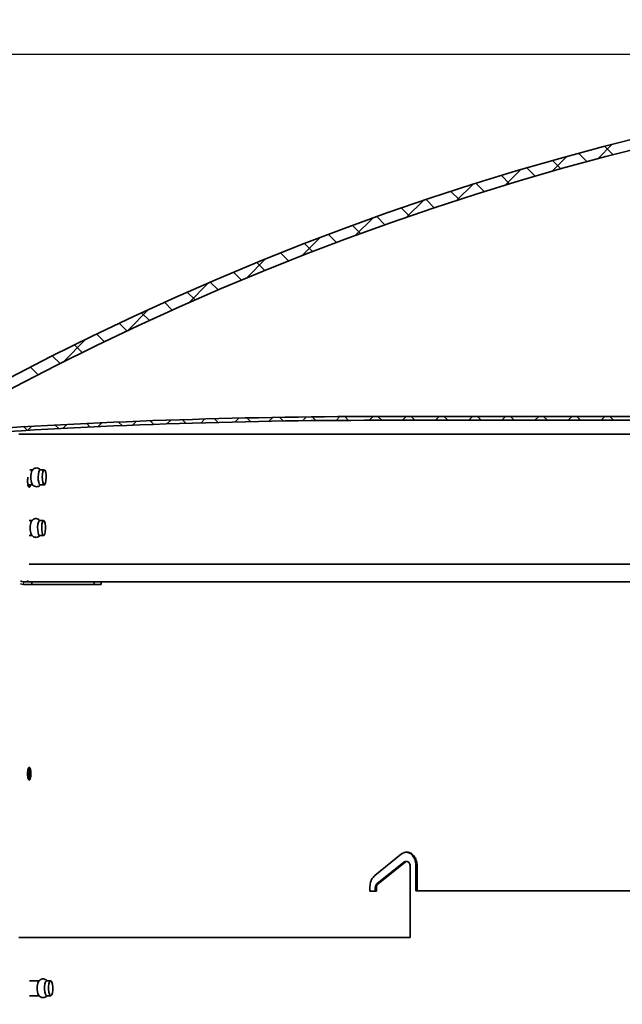
# Model space of a CAD drawing. Units: inches. Extents: x 0 to 154, y 0 to 99.
# Drawn here: x 73 to 76, y 61 to 67 of the extents above; entities that cross this region are included whole.
import ezdxf

# ---------------------------------------------------------------- set-up
doc = ezdxf.new("R2010")
doc.units = ezdxf.units.IN
doc.header["$MEASUREMENT"] = 0
doc.layers.add('SLD-0', color=7, linetype='Continuous')
doc.styles.add('SLDTEXTSTYLE0', font='TXT', dxfattribs={"width": 0.75})
doc.dimstyles.new('SLDDIMSTYLE0', dxfattribs={"dimtxt": 0.9375, "dimasz": 0.5, "dimexe": 0, "dimexo": 0.0625, "dimgap": 0.234375, "dimtad": 1, "dimdec": 0, "dimlfac": 2, "dimrnd": 1e-09, "dimzin": 12, "dimdsep": 46, "dimtxsty": 'SLDTEXTSTYLE0', "dimblk1": 'NONE', "dimblk2": 'NONE', "dimsah": 1, "dimcen": 0, "dimadec": 0, "dimazin": 3, "dimtfac": 1, "dimtmove": 0, "dimatfit": 3, "dimldrblk": 'NONE', "dimfxl": 0, "dimfrac": 2, "dimtolj": 1, "dimtzin": 12, "dimarcsym": 0})
doc.dimstyles.new('SLDDIMSTYLE1', dxfattribs={"dimtxt": 0.9375, "dimasz": 0.5, "dimexe": 0, "dimexo": 0.0625, "dimgap": 0.234375, "dimtad": 0, "dimtih": 1, "dimtoh": 1, "dimdec": 0, "dimlfac": 2, "dimrnd": 1e-09, "dimzin": 12, "dimdsep": 46, "dimtxsty": 'SLDTEXTSTYLE0', "dimblk1": 'NONE', "dimblk2": 'NONE', "dimsah": 1, "dimcen": 0.09, "dimadec": 0, "dimazin": 3, "dimtfac": 1, "dimtofl": 0, "dimtmove": 0, "dimatfit": 3, "dimldrblk": 'NONE', "dimfxl": 0, "dimfrac": 2, "dimtolj": 1, "dimtzin": 12, "dimarcsym": 0})
doc.dimstyles.new('SLDDIMSTYLE2', dxfattribs={"dimtxt": 0.9375, "dimasz": 0.5, "dimexe": 0, "dimexo": 0.0625, "dimgap": 0.234375, "dimtad": 0, "dimtih": 1, "dimtoh": 1, "dimdec": 0, "dimlfac": 2, "dimrnd": 1e-09, "dimzin": 12, "dimdsep": 46, "dimtxsty": 'SLDTEXTSTYLE0', "dimblk1": 'NONE', "dimblk2": 'NONE', "dimsah": 1, "dimcen": 0.09, "dimadec": 0, "dimazin": 3, "dimtfac": 1, "dimtdec": 3, "dimtofl": 0, "dimtmove": 0, "dimatfit": 3, "dimldrblk": 'NONE', "dimfxl": 0, "dimfrac": 2, "dimtolj": 1, "dimtzin": 12, "dimarcsym": 0})

# ---------------------------------------------------------------- blocks, each defined once
blk = doc.blocks.new('SW_HATCH_6')
at = {"color": 0, "linetype": 'Continuous', "lineweight": 18}
for p, q in [((0.5644, 0.0341), (0.5855, 0.0552)), ((0.7101, 0.0413), (0.691, 0.0604)), ((0.7503, 0.0432), (0.7712, 0.0641)), ((0.8793, 0.0488), (0.8601, 0.068)), ((0.935, 0.0511), (0.9558, 0.072)), ((1.0494, 0.0555), (1.0301, 0.0748)), ((1.1186, 0.058), (1.1394, 0.0787)), ((1.2204, 0.0613), (1.201, 0.0807)), ((1.3012, 0.0638), (1.3218, 0.0844)), ((1.3922, 0.0663), (1.3727, 0.0858)), ((1.4827, 0.0685), (1.5032, 0.089)), ((1.5649, 0.0703), (1.5453, 0.0899)), ((1.6632, 0.0722), (1.6836, 0.0926)), ((1.7386, 0.0735), (1.7189, 0.0932)), ((1.8427, 0.0749), (1.8629, 0.0952)), ((1.9131, 0.0757), (1.8933, 0.0955)), ((2.0212, 0.0766), (2.0413, 0.0968)), ((2.0886, 0.077), (2.0687, 0.0969)), ((2.1987, 0.0773), (2.2187, 0.0974)), ((2.265, 0.0774), (2.245, 0.0974)), ((2.3755, 0.0774), (2.3955, 0.0974)), ((2.4418, 0.0774), (2.4218, 0.0974)), ((2.5522, 0.0774), (2.5722, 0.0974)), ((2.6186, 0.0774), (2.5986, 0.0974)), ((2.729, 0.0774), (2.749, 0.0974)), ((2.7953, 0.0774), (2.7753, 0.0974)), ((2.9058, 0.0774), (2.9258, 0.0974)), ((2.9721, 0.0774), (2.9521, 0.0974)), ((3.0826, 0.0774), (3.1026, 0.0974)), ((3.1489, 0.0774), (3.1289, 0.0974)), ((3.2594, 0.0774), (3.2794, 0.0974)), ((3.3257, 0.0774), (3.3057, 0.0974)), ((3.4361, 0.0774), (3.4561, 0.0974)), ((3.5024, 0.0774), (3.4824, 0.0974)), ((0.3741, 0.0237), (0.3552, 0.0426)), ((0.3774, 0.0239), (0.3987, 0.0451)), ((0.5417, 0.0329), (0.5227, 0.0519))]:
    blk.add_line(p, q, dxfattribs=at)
blk = doc.blocks.new('SW_HATCH_11')
at = {"color": 0, "linetype": 'Continuous', "lineweight": 18}
for p, q in [((3.5861, 1.4648), (3.6633, 1.542)), ((3.6678, 1.4863), (3.6227, 1.5314)), ((3.342, 1.3975), (3.4215, 1.477)), ((3.5281, 1.4492), (3.4833, 1.494)), ((3.3896, 1.4109), (3.345, 1.4555)), ((3.1158, 1.3311), (3.0717, 1.3752)), ((3.0915, 1.3237), (3.1736, 1.4058)), ((3.2522, 1.3716), (3.2078, 1.4159)), ((2.8338, 1.2428), (2.9187, 1.3277)), ((2.9806, 1.2895), (2.9368, 1.3334)), ((2.8465, 1.2469), (2.8028, 1.2906)), ((2.5682, 1.154), (2.6563, 1.2421)), ((2.7134, 1.2032), (2.6699, 1.2467)), ((2.5813, 1.1585), (2.5381, 1.2018)), ((2.3203, 1.066), (2.2774, 1.1089)), ((2.2937, 1.0562), (2.3855, 1.148)), ((2.4503, 1.1127), (2.4073, 1.1558)), ((2.1913, 1.0182), (2.1486, 1.0609)), ((2.0091, 0.9484), (2.1051, 1.0444)), ((2.0633, 0.9695), (2.0207, 1.012)), ((1.9362, 0.9198), (1.8939, 0.9621)), ((1.713, 0.8291), (1.8138, 0.9299)), ((1.8101, 0.8691), (1.7679, 0.9113)), ((1.685, 0.8174), (1.6429, 0.8595)), ((1.4034, 0.6963), (1.51, 0.8029)), ((1.5608, 0.7649), (1.5189, 0.8067)), ((1.4375, 0.7114), (1.3958, 0.7531)), ((1.3151, 0.6569), (1.2736, 0.6985)), ((1.0779, 0.5476), (1.1914, 0.6611)), ((1.1937, 0.6016), (1.1523, 0.643)), ((1.0732, 0.5454), (1.0319, 0.5867)), ((0.9535, 0.4882), (0.9123, 0.5294)), ((0.733, 0.3795), (0.8551, 0.5015)), ((0.8348, 0.4302), (0.7937, 0.4713)), ((0.7169, 0.3713), (0.6759, 0.4123)), ((0.5998, 0.3116), (0.559, 0.3524))]:
    blk.add_line(p, q, dxfattribs=at)
blk = doc.blocks.new('_D')
at = {"layer": 'SLD-0', "color": 7}
for p, q in [((127.9061, 90.6648), (129.3274, 87.5699)), ((129.4512, 87.3798), (129.2611, 87.3798)), ((129.2611, 87.3798), (129.2611, 85.8902)), ((132.0046, 87.3798), (132.1947, 87.3798)), ((132.1947, 87.3798), (132.1947, 85.8902)), ((129.2611, 85.8902), (129.4512, 85.8902)), ((132.1947, 85.8902), (132.0046, 85.8902)), ((133.8532, 77.715), (132.1283, 81.4709))]:
    blk.add_line(p, q, dxfattribs=at)
for points in [[(127.9061, 90.6648), (128.1531, 89.6778), (128.4939, 89.8343)], [(133.8532, 77.715), (133.6062, 78.702), (133.2654, 78.5455)]]:
    blk.add_solid(points, dxfattribs=at)
at = {"layer": 'SLD-0', "color": 7, "char_height": 0.9375, "attachment_point": 1, "style": 'SLDTEXTSTYLE0'}
for s, insert in [('724', (129.6888, 87.0987)), ('28 1/2"', (129.03, 85.6586)), ('%%c', (127.1462, 85.6586)), ('DAYLIGHT OPENING', (124.7279, 84.169)), ('(TUBE I.D.)', (127.7721, 82.6794))]:
    blk.add_mtext(s, dxfattribs=dict(at, insert=insert))
blk = doc.blocks.new('_None')
blk = doc.blocks.new('_D_5')
at = {"layer": 'SLD-0', "color": 7}
for p, q in [((75.8722, 84.0823), (75.6821, 84.0823)), ((75.6821, 84.0823), (75.6821, 82.5927)), ((78.4256, 84.0823), (78.6157, 84.0823)), ((78.6157, 84.0823), (78.6157, 82.5927)), ((75.6821, 82.5927), (75.8722, 82.5927)), ((78.6157, 82.5927), (78.4256, 82.5927)), ((70.6458, 62.996), (70.6458, 82.2177)), ((88.3958, 62.996), (88.3958, 82.2177)), ((70.6458, 81.9677), (74.5533, 81.9677)), ((88.3958, 81.9677), (84.3413, 81.9677))]:
    blk.add_line(p, q, dxfattribs=at)
for points in [[(70.6458, 81.9677), (71.6458, 81.7802), (71.6458, 82.1552)], [(88.3958, 81.9677), (87.3958, 82.1552), (87.3958, 81.7802)]]:
    blk.add_solid(points, dxfattribs=at)
at = {"layer": 'SLD-0', "color": 7, "char_height": 0.9375, "attachment_point": 1, "style": 'SLDTEXTSTYLE0'}
for s, insert in [('905', (76.1098, 83.8012)), ('±', (79.8997, 82.3611)), ('35 5/8"', (74.7435, 82.3611)), ('1/16"', (81.145, 82.3611)), ('CURB CAP I.D.', (75.1548, 80.8716))]:
    blk.add_mtext(s, dxfattribs=dict(at, insert=insert))
blk = doc.blocks.new('_D_6')
at = {"layer": 'SLD-0', "color": 7}
for p, q in [((60.0235, 71.1879), (59.8334, 71.1879)), ((59.8334, 71.1879), (59.8334, 69.6984)), ((62.5769, 71.1879), (62.767, 71.1879)), ((62.767, 71.1879), (62.767, 69.6984)), ((58.6706, 69.8181), (58.1706, 69.8181)), ((58.1706, 69.8181), (58.1706, 66.3536)), ((59.8334, 69.6984), (60.0235, 69.6984)), ((62.767, 69.6984), (62.5769, 69.6984)), ((79.3958, 66.3536), (57.9206, 66.3536)), ((58.1706, 66.3536), (58.1706, 63.4235)), ((70.4123, 63.4235), (57.9206, 63.4235))]:
    blk.add_line(p, q, dxfattribs=at)
for points in [[(58.1706, 66.3536), (57.9831, 65.3536), (58.3581, 65.3536)], [(58.1706, 63.4235), (58.3581, 64.4235), (57.9831, 64.4235)]]:
    blk.add_solid(points, dxfattribs=at)
at = {"layer": 'SLD-0', "color": 7, "char_height": 0.9375, "attachment_point": 1, "style": 'SLDTEXTSTYLE0'}
for s, insert in [('149', (60.2611, 70.9069)), ('5 7/8"', (59.2411, 69.4668))]:
    blk.add_mtext(s, dxfattribs=dict(at, insert=insert))
blk = doc.blocks.new('_D_7')
at = {"layer": 'SLD-0', "color": 7}
for p, q in [((76.1184, 77.8484), (75.9283, 77.8484)), ((75.9283, 77.8484), (75.9283, 76.3588)), ((78.6718, 77.8484), (78.8619, 77.8484)), ((78.8619, 77.8484), (78.8619, 76.3588)), ((75.9283, 76.3588), (76.1184, 76.3588)), ((78.8619, 76.3588), (78.6718, 76.3588)), ((70.8958, 62.996), (70.8958, 75.9838)), ((88.1458, 62.996), (88.1458, 75.9838)), ((70.8958, 75.7338), (74.7995, 75.7338)), ((88.1458, 75.7338), (84.242, 75.7338))]:
    blk.add_line(p, q, dxfattribs=at)
for points in [[(70.8958, 75.7338), (71.8958, 75.5463), (71.8958, 75.9213)], [(88.1458, 75.7338), (87.1458, 75.9213), (87.1458, 75.5463)]]:
    blk.add_solid(points, dxfattribs=at)
at = {"layer": 'SLD-0', "color": 7, "char_height": 0.9375, "attachment_point": 1, "style": 'SLDTEXTSTYLE0'}
for s, insert in [('873', (76.356, 77.5673)), ('34 3/8"', (74.9897, 76.1272)), ('±', (80.1459, 76.1272)), ('1/16"', (81.0397, 76.1272)), ('CURB O.D.', (76.3393, 74.6376))]:
    blk.add_mtext(s, dxfattribs=dict(at, insert=insert))
blk = doc.blocks.new('_D_8')
at = {"layer": 'SLD-0', "color": 7}
for p, q in [((78.2441, 71.9327), (78.054, 71.9327)), ((78.054, 71.9327), (78.054, 70.4431)), ((80.7975, 71.9327), (80.9876, 71.9327)), ((80.9876, 71.9327), (80.9876, 70.4431)), ((78.054, 70.4431), (78.2441, 70.4431)), ((80.9876, 70.4431), (80.7975, 70.4431)), ((71.6526, 63.5985), (71.6526, 70.0681)), ((87.3889, 63.5985), (87.3889, 70.0681)), ((71.6526, 69.8181), (75.8853, 69.8181)), ((87.3889, 69.8181), (83.1563, 69.8181))]:
    blk.add_line(p, q, dxfattribs=at)
for points in [[(71.6526, 69.8181), (72.6526, 69.6306), (72.6526, 70.0056)], [(87.3889, 69.8181), (86.3889, 70.0056), (86.3889, 69.6306)]]:
    blk.add_solid(points, dxfattribs=at)
at = {"layer": 'SLD-0', "color": 7, "char_height": 0.9375, "attachment_point": 1, "style": 'SLDTEXTSTYLE0'}
for s, insert in [('799', (78.4817, 71.6516)), ('31 1/2"', (77.8229, 70.2115)), ('%%c', (75.9391, 70.2115)), ('DOME O.D.', (76.0755, 68.722))]:
    blk.add_mtext(s, dxfattribs=dict(at, insert=insert))

msp = doc.modelspace()

# ---------------------------------------------------------------- linework, layer by layer
at = {"layer": 'SLD-0'}
for p, q in [((84.5208, 64.4219), (74.5208, 64.4219)), ((74.5208, 64.4019), (84.5208, 64.4019))]:
    msp.add_line(p, q, dxfattribs=at)
at = {"layer": 'SLD-0', "color": 7, "linetype": 'Continuous', "lineweight": 35}
for p, q in [((84.5208, 64.4219), (74.5208, 64.4219)), ((84.5208, 64.4019), (74.5208, 64.4019)), ((72.6835, 64.1374), (72.667, 64.1374)), ((72.7118, 64.1002), (72.7129, 64.1152)), ((72.7129, 64.1152), (72.7154, 64.1276)), ((72.7154, 64.1276), (72.7189, 64.1353)), ((72.7189, 64.1353), (72.7222, 64.1374)), ((72.7439, 64.1374), (72.7222, 64.1374)), ((72.7336, 64.1002), (72.7346, 64.1152)), ((72.7346, 64.1152), (72.7371, 64.1276)), ((72.7371, 64.1276), (72.7406, 64.1353)), ((72.7406, 64.1353), (72.7446, 64.1373)), ((72.7446, 64.1373), (72.7485, 64.1332)), ((72.7485, 64.1332), (72.7517, 64.1236)), ((72.7517, 64.1236), (72.7537, 64.1101)), ((72.7537, 64.1101), (72.7542, 64.0946)), ((72.6571, 64.0574), (72.6835, 64.0574)), ((72.7123, 64.0847), (72.7118, 64.1002)), ((72.7143, 64.0711), (72.7123, 64.0847)), ((72.7175, 64.0616), (72.7143, 64.0711)), ((72.7214, 64.0575), (72.7175, 64.0616)), ((72.7222, 64.0574), (72.7214, 64.0575)), ((72.7222, 64.0574), (72.7439, 64.0574)), ((72.7341, 64.0847), (72.7336, 64.1002)), ((72.7361, 64.0711), (72.7341, 64.0847)), ((72.7393, 64.0616), (72.7361, 64.0711)), ((72.7432, 64.0575), (72.7393, 64.0616)), ((72.7472, 64.0594), (72.7432, 64.0575)), ((72.7507, 64.0672), (72.7472, 64.0594)), ((72.7531, 64.0795), (72.7507, 64.0672)), ((72.7542, 64.0946), (72.7531, 64.0795)), ((72.6802, 63.8671), (72.6637, 63.8671)), ((72.7086, 63.8323), (72.7099, 63.847)), ((72.7099, 63.847), (72.7125, 63.8588)), ((72.7125, 63.8588), (72.7162, 63.8657)), ((72.7162, 63.8657), (72.7189, 63.8671)), ((72.7406, 63.8671), (72.7189, 63.8671)), ((72.7303, 63.8323), (72.7316, 63.847)), ((72.7316, 63.847), (72.7343, 63.8588)), ((72.7343, 63.8588), (72.7379, 63.8657)), ((72.7379, 63.8657), (72.7419, 63.8668)), ((72.7419, 63.8668), (72.7458, 63.8618)), ((72.7458, 63.8618), (72.7488, 63.8515)), ((72.7488, 63.8515), (72.7506, 63.8375)), ((72.7089, 63.8167), (72.7086, 63.8323)), ((72.7107, 63.8027), (72.7089, 63.8167)), ((72.7137, 63.7924), (72.7107, 63.8027)), ((72.7175, 63.7874), (72.7137, 63.7924)), ((72.7306, 63.8167), (72.7303, 63.8323)), ((72.7324, 63.8027), (72.7306, 63.8167)), ((72.7354, 63.7924), (72.7324, 63.8027)), ((72.7393, 63.7874), (72.7354, 63.7924)), ((72.7469, 63.7954), (72.7433, 63.7885)), ((72.7496, 63.8072), (72.7469, 63.7954)), ((72.7509, 63.8219), (72.7496, 63.8072)), ((72.7506, 63.8375), (72.7509, 63.8219)), ((72.6637, 63.7871), (72.6802, 63.7871)), ((72.7189, 63.7871), (72.7175, 63.7874)), ((72.7189, 63.7871), (72.7406, 63.7871)), ((72.7433, 63.7885), (72.7393, 63.7874)), ((76.0193, 63.634), (72.6637, 63.634)), ((72.6784, 63.5401), (72.6325, 63.5401)), ((72.6552, 63.5437), (72.6518, 63.5459)), ((72.6592, 63.5418), (72.6552, 63.5437)), ((72.6686, 63.5402), (76.0193, 63.5402)), ((72.6784, 63.5261), (72.6784, 63.5401)), ((72.6784, 63.5401), (73.0097, 63.5401)), ((72.7296, 63.5401), (72.7269, 63.5402)), ((73.0097, 63.5401), (73.0097, 63.5261)), ((73.0479, 63.5401), (73.0097, 63.5401)), ((73.0479, 63.5261), (73.0479, 63.5401)), ((72.6177, 63.5289), (72.6242, 63.5269)), ((72.6242, 63.5269), (72.6325, 63.5261)), ((72.6784, 63.5261), (72.6325, 63.5261)), ((73.0097, 63.5261), (72.6784, 63.5261)), ((73.0479, 63.5261), (73.0097, 63.5261)), ((74.6508, 62.0875), (74.5073, 61.972)), ((74.5192, 61.9287), (74.6632, 62.0442)), ((74.525, 61.9287), (74.669, 62.0442)), ((74.6782, 62.0475), (74.6723, 62.0475)), ((74.6965, 62.0225), (74.6965, 61.8908)), ((74.7274, 61.8908), (74.7274, 62.0225)), ((74.7333, 61.8908), (74.7333, 62.0225)), ((74.4808, 61.9071), (74.4808, 61.8883)), ((74.5103, 61.8883), (74.5103, 61.9071)), ((74.5161, 61.8883), (74.5161, 61.9071)), ((74.4808, 61.8883), (74.5161, 61.8883)), ((74.6965, 61.8908), (74.6964, 61.8908)), ((74.6964, 61.6408), (74.6964, 61.8908)), ((74.7274, 61.8908), (74.7333, 61.8908)), ((72.7184, 61.4107), (72.6653, 61.4107)), ((72.7453, 61.3653), (72.7455, 61.3809)), ((72.7455, 61.3809), (72.7475, 61.3949)), ((72.7475, 61.3949), (72.7509, 61.4052)), ((72.7509, 61.4052), (72.7551, 61.4103)), ((72.7551, 61.4103), (72.7567, 61.4107)), ((72.7782, 61.4107), (72.7567, 61.4107)), ((72.7668, 61.3653), (72.7671, 61.3809)), ((72.7671, 61.3809), (72.769, 61.3949)), ((72.769, 61.3949), (72.7724, 61.4052)), ((72.7724, 61.4052), (72.7767, 61.4103)), ((72.7767, 61.4103), (72.7811, 61.4093)), ((72.7811, 61.4093), (72.7852, 61.4025)), ((72.7852, 61.4025), (72.7882, 61.3908)), ((72.7882, 61.3908), (72.7896, 61.376)), ((72.7896, 61.376), (72.7893, 61.3604)), ((72.6653, 61.3307), (72.7184, 61.3307)), ((72.7467, 61.3505), (72.7453, 61.3653)), ((72.7497, 61.3388), (72.7467, 61.3505)), ((72.7537, 61.332), (72.7497, 61.3388)), ((72.7567, 61.3307), (72.7537, 61.332)), ((72.7567, 61.3307), (72.7782, 61.3307)), ((72.7683, 61.3505), (72.7668, 61.3653)), ((72.7712, 61.3388), (72.7683, 61.3505)), ((72.7753, 61.332), (72.7712, 61.3388)), ((72.7798, 61.331), (72.7753, 61.332)), ((72.784, 61.3361), (72.7798, 61.331)), ((72.7874, 61.3464), (72.784, 61.3361)), ((72.7893, 61.3604), (72.7874, 61.3464))]:
    msp.add_line(p, q, dxfattribs=at)
at = {"layer": 'SLD-0', "color": 8, "linetype": 'Continuous', "lineweight": 18}
for p, q in [((72.6325, 63.5261), (72.6325, 63.5401)), ((74.6632, 62.0442), (74.669, 62.0442)), ((74.7274, 62.0225), (74.7333, 62.0225)), ((74.5103, 61.9071), (74.5161, 61.9071)), ((74.5192, 61.9287), (74.525, 61.9287))]:
    msp.add_line(p, q, dxfattribs=at)
at = {"layer": 'SLD-0'}
for centre, radius, start, end in [((79.5208, 51.4535), 14.9001, 60.25682, 119.74318), ((79.5208, 51.4535), 14.8451, 60.25682, 119.74318), ((74.5208, 31.9019), 32.52, 90, 93.96981), ((74.5208, 31.9019), 32.5, 90, 93.96981)]:
    msp.add_arc(centre, radius, start, end, dxfattribs=at)
at = {"layer": 'SLD-0', "color": 7, "linetype": 'Continuous', "lineweight": 35}
for centre, radius, start, end in [((79.5208, 51.4535), 14.9001, 60.25682, 119.74318), ((79.5208, 51.4535), 14.8451, 60.25682, 119.74318), ((74.5208, 31.9019), 32.52, 90, 93.96981), ((74.5208, 31.9019), 32.5, 90, 93.96981), ((72.7663, 64.0971), 0.0942, 156.0636, 202.9234), ((72.7651, 63.8271), 0.0962, 157.3878, 202.6204), ((72.6326, 63.5684), 0.0283, 238.2305, 269.9277), ((72.7942, 61.3706), 0.0885, 155.5078, 204.0523)]:
    msp.add_arc(centre, radius, start, end, dxfattribs=at)
for points, knots in [([(86.6277, 64.3283), (86.6263, 64.3283), (86.6234, 64.3283), (86.6006, 64.3283), (86.5614, 64.3283), (86.4998, 64.3283), (86.4115, 64.3283), (86.3011, 64.3283), (86.1689, 64.3283), (86.0153, 64.3283), (85.841, 64.3283), (85.6463, 64.3283), (85.432, 64.3283), (85.1988, 64.3283), (84.9473, 64.3283), (84.6784, 64.3283), (84.393, 64.3283), (84.0919, 64.3283), (83.7762, 64.3283), (83.4469, 64.3283), (83.105, 64.3283), (82.7515, 64.3283), (82.3878, 64.3283), (82.0148, 64.3283), (81.6338, 64.3283), (81.2461, 64.3283), (80.8529, 64.3283), (80.4554, 64.3283), (80.0549, 64.3283), (79.6528, 64.3283), (79.2502, 64.3283), (78.8485, 64.3283), (78.449, 64.3283), (78.0529, 64.3283), (77.6616, 64.3283), (77.2763, 64.3283), (76.8981, 64.3283), (76.5284, 64.3283), (76.1684, 64.3283), (75.8191, 64.3283), (75.4817, 64.3283), (75.1573, 64.3283), (74.8469, 64.3283), (74.5515, 64.3283), (74.2721, 64.3283), (74.0095, 64.3283), (73.7646, 64.3283), (73.5383, 64.3283), (73.3311, 64.3283), (73.1438, 64.3283), (72.9769, 64.3283), (72.8314, 64.3283), (72.7059, 64.3283), (72.6407, 64.3283), (72.6081, 64.3283)], [0, 0, 0, 0, 0.015542, 0.031084, 0.046626, 0.066093, 0.08556, 0.105026, 0.124491, 0.143957, 0.163422, 0.182886, 0.20235, 0.221813, 0.241277, 0.260739, 0.280201, 0.299663, 0.319125, 0.338585, 0.358046, 0.377506, 0.396966, 0.416425, 0.435884, 0.455342, 0.4748, 0.494257, 0.513714, 0.533171, 0.552627, 0.572083, 0.591538, 0.610993, 0.630448, 0.649902, 0.669355, 0.688808, 0.708261, 0.727713, 0.747165, 0.766617, 0.786068, 0.805518, 0.824968, 0.844418, 0.863867, 0.883316, 0.902764, 0.922212, 0.94166, 0.961107, 0.980554, 1, 1, 1, 1]), ([(72.7234, 64.1374), (72.7228, 64.1383), (72.7204, 64.1416), (72.7136, 64.1456), (72.7038, 64.1481), (72.6939, 64.1464), (72.686, 64.142), (72.6826, 64.1382), (72.681, 64.1364)], [0, 0, 0, 0, 0.0704156, 0.2630694, 0.4621846, 0.6750849, 0.8482008, 1, 1, 1, 1]), ([(72.6551, 64.0783), (72.6552, 64.0822), (72.6553, 64.0893), (72.6563, 64.0953), (72.6568, 64.0981)], [0, 0, 0, 0, 0.536127, 1, 1, 1, 1]), ([(72.6705, 64.0574), (72.6701, 64.0554), (72.669, 64.0505), (72.6666, 64.0458), (72.6636, 64.0439), (72.6607, 64.046), (72.6581, 64.0517), (72.6562, 64.0604), (72.6552, 64.0698), (72.6551, 64.076), (72.6551, 64.0783)], [0, 0, 0, 0, 0.091716, 0.228796, 0.365877, 0.502956, 0.640037, 0.777116, 0.914197, 1, 1, 1, 1]), ([(72.6623, 64.0574), (72.6619, 64.0553), (72.6612, 64.0517), (72.6601, 64.0499), (72.6597, 64.0491)], [0, 0, 0, 0, 0.5754794, 1, 1, 1, 1]), ([(72.6795, 64.061), (72.681, 64.0587), (72.6842, 64.054), (72.6923, 64.0489), (72.7023, 64.0467), (72.712, 64.0484), (72.7194, 64.0525), (72.7224, 64.056), (72.7236, 64.0574)], [0, 0, 0, 0, 0.164193, 0.344847, 0.53125, 0.728842, 0.890117, 1, 1, 1, 1]), ([(72.7199, 63.8671), (72.7185, 63.8688), (72.7151, 63.873), (72.7066, 63.8767), (72.6967, 63.8776), (72.6875, 63.8748), (72.6807, 63.8698), (72.6771, 63.8658), (72.676, 63.8636), (72.676, 63.8635)], [0, 0, 0, 0, 0.133696, 0.318465, 0.505972, 0.689252, 0.844866, 0.99469, 1, 1, 1, 1]), ([(72.6762, 63.7906), (72.6782, 63.7878), (72.6821, 63.7825), (72.6915, 63.7777), (72.7015, 63.7765), (72.7107, 63.779), (72.7171, 63.7831), (72.7195, 63.7861), (72.7203, 63.7871)], [0, 0, 0, 0, 0.209034, 0.392889, 0.580039, 0.76685, 0.923713, 1, 1, 1, 1]), ([(72.6551, 62.5158), (72.6552, 62.5196), (72.6554, 62.5272), (72.6569, 62.5373), (72.659, 62.545), (72.6618, 62.5494), (72.6648, 62.55), (72.6676, 62.5468), (72.6701, 62.54), (72.6718, 62.5306), (72.6724, 62.5232), (72.6725, 62.5194)], [0, 0, 0, 0, 0.0536874, 0.1073759, 0.1610649, 0.2147537, 0.2684418, 0.32213, 0.3758187, 0.4295075, 0.4831957, 0.4831957, 0.4831957, 0.4831957]), ([(72.6597, 62.5453), (72.6604, 62.5436), (72.662, 62.5398), (72.6636, 62.5305), (72.6645, 62.5195), (72.6643, 62.5079), (72.6631, 62.4974), (72.6614, 62.4899), (72.6601, 62.4874), (72.6597, 62.4866)], [0, 0, 0, 0, 0.136728, 0.293874, 0.451015, 0.608156, 0.7653, 0.922444, 1, 1, 1, 1]), ([(72.6725, 62.5194), (72.6726, 62.5156), (72.6725, 62.5079), (72.6713, 62.4973), (72.6692, 62.4888), (72.6666, 62.4833), (72.6636, 62.4815), (72.6607, 62.4835), (72.6581, 62.4892), (72.6562, 62.4979), (72.6552, 62.5073), (72.6551, 62.5135), (72.6551, 62.5158)], [0.4831957, 0.4831957, 0.4831957, 0.4831957, 0.5368835, 0.5905723, 0.6442611, 0.6979496, 0.7516384, 0.805327, 0.859015, 0.9127044, 0.966393, 1, 1, 1, 1]), ([(72.6554, 62.5223), (72.6555, 62.5213), (72.6558, 62.5168), (72.6558, 62.5115), (72.6554, 62.508), (72.6554, 62.5079)], [0, 0, 0, 0, 0.206249, 0.985326, 1, 1, 1, 1]), ([(74.7333, 62.0225), (74.7327, 62.031), (74.7314, 62.0478), (74.7219, 62.0703), (74.7079, 62.0874), (74.6904, 62.0971), (74.6717, 62.0984), (74.6584, 62.0932), (74.6519, 62.0883), (74.6508, 62.0875)], [0, 0, 0, 0, 0.161034, 0.322065, 0.483114, 0.644185, 0.805256, 0.966312, 1, 1, 1, 1]), ([(74.7274, 62.0225), (74.7268, 62.031), (74.7256, 62.0478), (74.7161, 62.0703), (74.702, 62.0871), (74.6866, 62.0967), (74.6764, 62.0966), (74.6723, 62.0966)], [0, 0, 0, 0, 0.214714, 0.429423, 0.644155, 0.858915, 1, 1, 1, 1]), ([(74.6632, 62.0442), (74.6651, 62.0455), (74.668, 62.0474), (74.6712, 62.0473), (74.6723, 62.0472)], [0, 0, 0, 0, 0.644213, 1, 1, 1, 1]), ([(74.669, 62.0442), (74.6709, 62.0454), (74.6747, 62.0477), (74.681, 62.0477), (74.6869, 62.0451), (74.6919, 62.0398), (74.6953, 62.0326), (74.6964, 62.0265), (74.6965, 62.0231), (74.6965, 62.0225)], [0, 0, 0, 0, 0.161059, 0.322121, 0.483182, 0.644245, 0.805309, 0.966364, 1, 1, 1, 1]), ([(74.5073, 61.972), (74.5024, 61.9671), (74.4927, 61.9572), (74.4829, 61.9341), (74.4815, 61.9164), (74.4808, 61.9071)], [0, 0, 0, 0, 0.322333, 0.644664, 1, 1, 1, 1]), ([(74.5103, 61.9071), (74.5105, 61.9099), (74.5109, 61.9155), (74.514, 61.9234), (74.5174, 61.9269), (74.5192, 61.9287)], [0, 0, 0, 0, 0.322192, 0.644388, 1, 1, 1, 1]), ([(74.5161, 61.9071), (74.5163, 61.9099), (74.5167, 61.9155), (74.5198, 61.9234), (74.5232, 61.9269), (74.525, 61.9287)], [0, 0, 0, 0, 0.322194, 0.644389, 1, 1, 1, 1]), ([(81.0456, 61.8908), (80.9305, 61.8908), (80.7002, 61.8908), (80.3509, 61.8908), (79.9972, 61.8908), (79.6394, 61.8908), (79.2787, 61.8908), (78.9077, 61.8908), (78.5273, 61.8908), (78.1391, 61.8908), (77.7514, 61.8908), (77.3656, 61.8908), (76.9832, 61.8908), (76.6194, 61.8908), (76.2747, 61.8908), (75.949, 61.8908), (75.6303, 61.8908), (75.3201, 61.8908), (75.0184, 61.8908), (74.8283, 61.8908), (74.7333, 61.8908)], [0, 0, 0, 0, 0.051891, 0.103814, 0.155704, 0.208791, 0.261913, 0.315, 0.372946, 0.430937, 0.488883, 0.548513, 0.608191, 0.667821, 0.722469, 0.777155, 0.831803, 0.887855, 0.943948, 1, 1, 1, 1]), ([(72.6081, 61.6408), (72.6407, 61.6408), (72.7059, 61.6408), (72.8314, 61.6408), (72.9769, 61.6408), (73.1438, 61.6408), (73.3311, 61.6408), (73.5383, 61.6408), (73.755, 61.6408), (73.9779, 61.6408), (74.2041, 61.6408), (74.4425, 61.6408), (74.6118, 61.6408), (74.6964, 61.6408)], [0, 0, 0, 0, 0.095332, 0.190666, 0.286002, 0.381341, 0.476681, 0.572024, 0.667368, 0.750524, 0.833681, 0.91684, 1, 1, 1, 1]), ([(72.7582, 61.4107), (72.7567, 61.4124), (72.7532, 61.4165), (72.7445, 61.4203), (72.7344, 61.4211), (72.7251, 61.4182), (72.7181, 61.4132), (72.7151, 61.4091), (72.7137, 61.4072)], [0, 0, 0, 0, 0.1339, 0.322147, 0.512157, 0.697643, 0.857292, 1, 1, 1, 1]), ([(72.7135, 61.3351), (72.7143, 61.3337), (72.7166, 61.3294), (72.7236, 61.3238), (72.7335, 61.3203), (72.7436, 61.3208), (72.7521, 61.3243), (72.756, 61.328), (72.7578, 61.3297)], [0, 0, 0, 0, 0.099323, 0.304052, 0.493429, 0.683095, 0.858381, 1, 1, 1, 1])]:
    msp.add_open_spline(points, degree=3, knots=knots, dxfattribs=at)

# ---------------------------------------------------------------- block references
at = {"color": 7, "linetype": 'Continuous', "lineweight": 18}
for name, p in [('SW_HATCH_11', (72.1111, 64.333)), ('SW_HATCH_6', (72.2795, 64.3246))]:
    msp.add_blockref(name, p, dxfattribs=at)

# ---------------------------------------------------------------- dimensions: what is measured, and where the dimension line sits
at = {"layer": 'SLD-0', "color": 7}
dim = msp.add_diameter_dim_2p(p1=(5.9923, 3.8546), p2=(0, 0), text='%%c28 1/2"\\PDAYLIGHT OPENING\\P(TUBE I.D.)', dimstyle='SLDDIMSTYLE0', dxfattribs=at)
dim.commit()
dim.dimension.update_dxf_attribs({"geometry": '_D', "text_midpoint": (130.7279, 84.5204), "dimtype": 163})
for base, p1, p2, text, dimstyle, picture, middle in [((70.6458, 81.9677), (88.3958, 62.871), (70.6458, 62.871), ' 1/16 ± 1/16"\\PCURB CAP I.D.', 'SLDDIMSTYLE1', '_D_5', (79.4473, 81.9677)), ((70.8958, 75.7338), (88.1458, 62.871), (70.8958, 62.871), '1/16 ±1/16"\\PCURB O.D.', 'SLDDIMSTYLE2', '_D_7', (79.5208, 75.7338)), ((71.6526, 69.8181), (87.3889, 63.4735), (71.6526, 63.4735), '%%c31 1/2"\\PDOME O.D.', 'SLDDIMSTYLE1', '_D_8', (79.5208, 69.8181))]:
    dim = msp.add_linear_dim(base=base, p1=p1, p2=p2, text=text, dimstyle=dimstyle, dxfattribs=at)
    dim.commit()
    dim.dimension.update_dxf_attribs({"geometry": picture, "text_midpoint": middle, "dimtype": 160})
dim = msp.add_linear_dim(base=(58.0768, 66.3536), p1=(70.5373, 63.4235), p2=(79.5208, 66.3536), angle=90, text='5 7/8"', dimstyle='SLDDIMSTYLE1', dxfattribs=at)
dim.commit()
dim.dimension.update_dxf_attribs({"geometry": '_D_6', "text_midpoint": (58.0768, 69.8181), "dimtype": 160})

doc.saveas('drawing.dxf')
